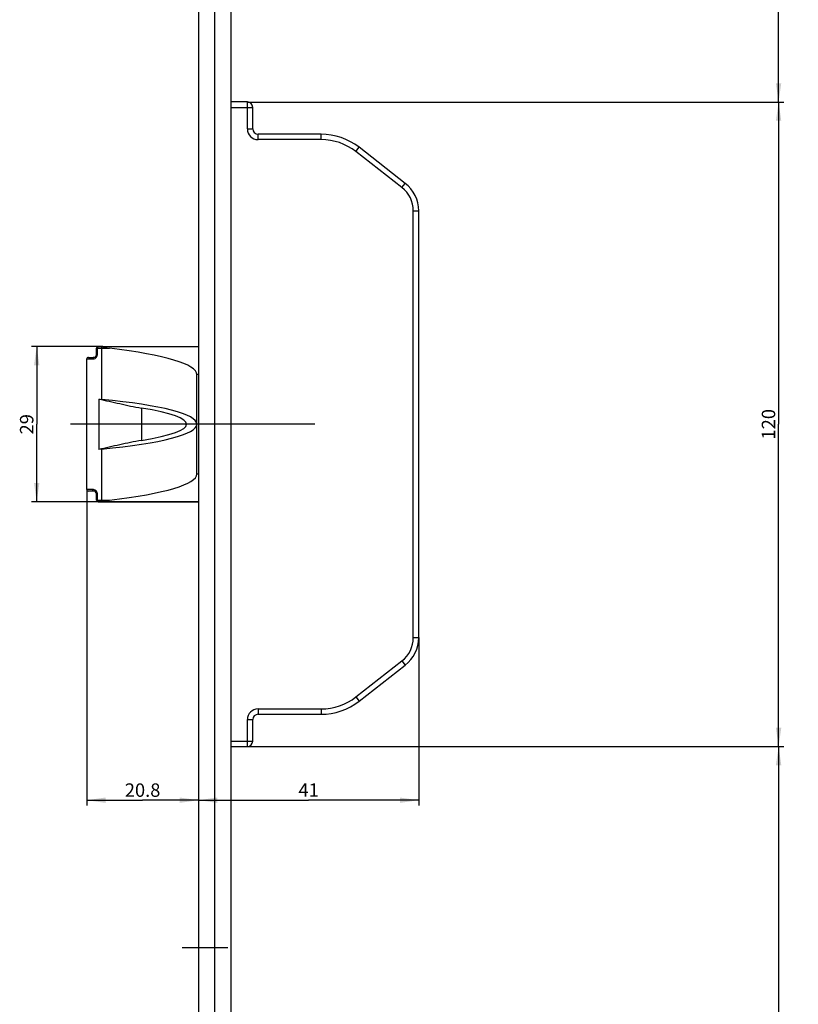
# Model space of a CAD drawing. Units: millimetres. Extents: x 0 to 294, y 0 to 2515.
# Drawn here: x 27 to 172, y 369 to 552 of the extents above; entities that cross this region are included whole.
import ezdxf

# ---------------------------------------------------------------- set-up
doc = ezdxf.new("R2010")
doc.units = ezdxf.units.MM
doc.header["$LTSCALE"] = 164.266667
doc.linetypes.add('CENTER', pattern=[0.6, 0.375, -0.075, 0.075, -0.075])
doc.layers.get('0').update_dxf_attribs({"linetype": 'CONTINUOUS'})
for name, color, linetype in [('63281400000_BL26', 7, 'CONTINUOUS'), ('93789612000_BL2', 7, 'CONTINUOUS'), ('94062501000_BL7', 7, 'CONTINUOUS'), ('94285500000_M_BL3', 7, 'CONTINUOUS')]:
    doc.layers.add(name, color=color, linetype=linetype)
doc.styles.get("Standard").update_dxf_attribs({"font": 'arialuni.ttf'})
doc.dimstyles.new('DIMSTYLE_1', dxfattribs={"dimtxt": 2.5, "dimasz": 3.5, "dimexe": 1, "dimexo": 0, "dimtad": 1, "dimdec": 3, "dimdsep": 46, "dimtxsty": 'STANDARD', "dimblk": '_FILLED', "dimblk1": '_FILLED', "dimblk2": '_FILLED', "dimcen": 0.09, "dimclrt": 5, "dimadec": 3, "dimazin": 2, "dimtp": 0.3, "dimtm": 0.3, "dimtfac": 1, "dimtdec": 3, "dimtofl": 0, "dimtmove": 0, "dimatfit": 3, "dimldrblk": '_FILLED', "dimfxl": 1, "dimtolj": 1, "dimarcsym": 0})
doc.dimstyles.new('DIMSTYLE_12', dxfattribs={"dimtxt": 2.5, "dimasz": 3.5, "dimexe": 1, "dimexo": 0, "dimtad": 1, "dimdec": 0, "dimdsep": 46, "dimtxsty": 'STANDARD', "dimblk": '_FILLED', "dimblk1": '_FILLED', "dimblk2": '_FILLED', "dimcen": 0.09, "dimclrt": 5, "dimadec": 0, "dimazin": 2, "dimtp": 0.3, "dimtm": 0.3, "dimtfac": 1, "dimtdec": 0, "dimtofl": 0, "dimtmove": 0, "dimatfit": 3, "dimldrblk": '_FILLED', "dimfxl": 1, "dimtolj": 1, "dimarcsym": 0})
doc.dimstyles.new('DIMSTYLE_2', dxfattribs={"dimtxt": 2.5, "dimasz": 3.5, "dimexe": 1, "dimexo": 0, "dimtad": 1, "dimdec": 3, "dimdsep": 46, "dimtxsty": 'STANDARD', "dimblk": '_FILLED', "dimblk1": '_FILLED', "dimblk2": '_FILLED', "dimcen": 0.09, "dimclrt": 5, "dimadec": 3, "dimazin": 2, "dimtp": 0.5, "dimtm": 0.5, "dimtfac": 1, "dimtdec": 3, "dimtofl": 0, "dimtmove": 0, "dimatfit": 3, "dimldrblk": '_FILLED', "dimfxl": 1, "dimtolj": 1, "dimarcsym": 0})
doc.dimstyles.new('DIMSTYLE_3', dxfattribs={"dimtxt": 2.5, "dimasz": 3.5, "dimexe": 1, "dimexo": 0, "dimtad": 1, "dimdec": 3, "dimdsep": 46, "dimtxsty": 'STANDARD', "dimblk": '_FILLED', "dimblk1": '_FILLED', "dimblk2": '_FILLED', "dimcen": 0.09, "dimclrt": 5, "dimadec": 3, "dimazin": 2, "dimtp": 0.8, "dimtm": 0.8, "dimtfac": 1, "dimtdec": 3, "dimtofl": 0, "dimtmove": 0, "dimatfit": 3, "dimldrblk": '_FILLED', "dimfxl": 1, "dimtolj": 1, "dimarcsym": 0})
doc.dimstyles.new('DIMSTYLE_6', dxfattribs={"dimtxt": 2.5, "dimasz": 3.5, "dimexe": 1, "dimexo": 0, "dimtad": 1, "dimdec": 3, "dimdsep": 46, "dimtxsty": 'STANDARD', "dimblk": '_FILLED', "dimblk1": '_FILLED', "dimblk2": '_FILLED', "dimcen": 0.09, "dimclrt": 5, "dimadec": 3, "dimazin": 2, "dimtp": 0.2, "dimtm": 0.2, "dimtfac": 1, "dimtdec": 3, "dimtofl": 0, "dimtmove": 0, "dimatfit": 3, "dimldrblk": '_FILLED', "dimfxl": 1, "dimtolj": 1, "dimarcsym": 0})
doc.dimstyles.new('DIMSTYLE_9', dxfattribs={"dimtxt": 2.5, "dimasz": 3.5, "dimexe": 1, "dimexo": 0, "dimtad": 1, "dimdec": 0, "dimdsep": 46, "dimtxsty": 'STANDARD', "dimblk": '_FILLED', "dimblk1": '_FILLED', "dimblk2": '_FILLED', "dimcen": 0.09, "dimclrt": 5, "dimadec": 0, "dimazin": 2, "dimtp": 0.2, "dimtm": 0.2, "dimtfac": 1, "dimtdec": 0, "dimtofl": 0, "dimtmove": 0, "dimatfit": 3, "dimldrblk": '_FILLED', "dimfxl": 1, "dimtolj": 1, "dimarcsym": 0})

# ---------------------------------------------------------------- blocks, each defined once
blk = doc.blocks.new('_FILLED')
at = {"color": 0, "linetype": 'BYBLOCK'}
blk.add_solid([(0, 0), (-1, 0.143), (-1, -0.143)], dxfattribs=at)
blk = doc.blocks.new('*D13')
at = {"color": 2, "linetype": 'CONTINUOUS'}
for p, q in [((206.8, 1237.17), (206.8, 857.17)), ((206.8, 477.17), (206.8, 857.17)), ((218.55, 477.17), (205.8, 477.17))]:
    blk.add_line(p, q, dxfattribs=at)
at = {"color": 2, "linetype": 'CONTINUOUS', "xscale": 3.5, "yscale": 3.5, "zscale": 3.5}
for p, rotation in [((206.8, 1237.17), 90), ((206.8, 477.17), 270)]:
    blk.add_blockref('_FILLED', p, dxfattribs=dict(at, rotation=rotation))
at = {"color": 5, "linetype": 'CONTINUOUS', "insert": (203.68, 857.17), "char_height": 2.5, "width": 5.8489, "attachment_point": 2, "rotation": 90, "line_spacing_factor": 0.9}
blk.add_mtext('760', dxfattribs=at)
blk = doc.blocks.new('*D22')
at = {"color": 2, "linetype": 'CONTINUOUS'}
for p, q in [((67.24, 1105.67), (168.94, 1105.67)), ((167.94, 1105.67), (167.94, 821.42)), ((167.94, 537.17), (167.94, 821.42)), ((69.04, 537.17), (168.94, 537.17))]:
    blk.add_line(p, q, dxfattribs=at)
at = {"color": 2, "linetype": 'CONTINUOUS', "xscale": 3.5, "yscale": 3.5, "zscale": 3.5}
for p, rotation in [((167.94, 1105.67), 90), ((167.94, 537.17), 270)]:
    blk.add_blockref('_FILLED', p, dxfattribs=dict(at, rotation=rotation))
at = {"color": 5, "linetype": 'CONTINUOUS', "insert": (164.81, 821.42), "char_height": 2.5, "width": 8.7687, "attachment_point": 2, "rotation": 90, "line_spacing_factor": 0.9}
blk.add_mtext('568.5', dxfattribs=at)
blk = doc.blocks.new('*D23')
at = {"color": 2, "linetype": 'CONTINUOUS'}
for p, q in [((69.04, 537.17), (168.94, 537.17)), ((167.94, 537.17), (167.94, 477.17)), ((167.94, 417.17), (167.94, 477.17)), ((69.04, 417.17), (168.94, 417.17))]:
    blk.add_line(p, q, dxfattribs=at)
at = {"color": 2, "linetype": 'CONTINUOUS', "xscale": 3.5, "yscale": 3.5, "zscale": 3.5}
for p, rotation in [((167.94, 537.17), 90), ((167.94, 417.17), 270)]:
    blk.add_blockref('_FILLED', p, dxfattribs=dict(at, rotation=rotation))
at = {"color": 5, "linetype": 'CONTINUOUS', "insert": (164.81, 477.17), "char_height": 2.5, "width": 5.8489, "attachment_point": 2, "rotation": 90, "line_spacing_factor": 0.9}
blk.add_mtext('120', dxfattribs=at)
blk = doc.blocks.new('*D24')
at = {"color": 2, "linetype": 'CONTINUOUS'}
for p, q in [((69.04, 417.17), (168.94, 417.17)), ((167.94, 417.17), (167.94, 317.17)), ((167.94, 217.17), (167.94, 317.17)), ((65.94, 217.17), (168.94, 217.17))]:
    blk.add_line(p, q, dxfattribs=at)
at = {"color": 2, "linetype": 'CONTINUOUS', "xscale": 3.5, "yscale": 3.5, "zscale": 3.5}
for p, rotation in [((167.94, 417.17), 90), ((167.94, 217.17), 270)]:
    blk.add_blockref('_FILLED', p, dxfattribs=dict(at, rotation=rotation))
at = {"color": 5, "linetype": 'CONTINUOUS', "insert": (164.81, 317.17), "char_height": 2.5, "width": 5.8489, "attachment_point": 2, "rotation": 90, "line_spacing_factor": 0.9}
blk.add_mtext('200', dxfattribs=at)
blk = doc.blocks.new('*D25')
at = {"color": 2, "linetype": 'CONTINUOUS'}
for p, q in [((100.94, 437.44), (100.94, 406.17)), ((59.94, 407.17), (80.44, 407.17)), ((100.94, 407.17), (80.44, 407.17))]:
    blk.add_line(p, q, dxfattribs=at)
at = {"color": 2, "linetype": 'CONTINUOUS', "xscale": 3.5, "yscale": 3.5, "zscale": 3.5, "rotation": 180}
blk.add_blockref('_FILLED', (59.94, 407.17), dxfattribs=at)
at = {"color": 2, "linetype": 'CONTINUOUS', "xscale": 3.5, "yscale": 3.5, "zscale": 3.5}
blk.add_blockref('_FILLED', (100.94, 407.17), dxfattribs=at)
at = {"color": 5, "linetype": 'CONTINUOUS', "insert": (80.44, 410.3), "char_height": 2.5, "width": 3.8993, "attachment_point": 2, "line_spacing_factor": 0.9}
blk.add_mtext('41', dxfattribs=at)
blk = doc.blocks.new('*D26')
at = {"color": 2, "linetype": 'CONTINUOUS'}
for p, q in [((39.14, 465.02), (39.14, 406.17)), ((39.14, 407.17), (49.54, 407.17)), ((59.94, 407.17), (49.54, 407.17))]:
    blk.add_line(p, q, dxfattribs=at)
at = {"color": 2, "linetype": 'CONTINUOUS', "xscale": 3.5, "yscale": 3.5, "zscale": 3.5, "rotation": 180}
blk.add_blockref('_FILLED', (39.14, 407.17), dxfattribs=at)
at = {"color": 2, "linetype": 'CONTINUOUS', "xscale": 3.5, "yscale": 3.5, "zscale": 3.5}
blk.add_blockref('_FILLED', (59.94, 407.17), dxfattribs=at)
at = {"color": 5, "linetype": 'CONTINUOUS', "insert": (49.54, 410.3), "char_height": 2.5, "width": 6.819, "attachment_point": 2, "line_spacing_factor": 0.9}
blk.add_mtext('20.8', dxfattribs=at)
blk = doc.blocks.new('*D27')
at = {"color": 2, "linetype": 'CONTINUOUS'}
for p, q in [((42.13, 491.62), (28.83, 491.62)), ((29.83, 491.62), (29.83, 477.17)), ((29.83, 462.72), (29.83, 477.17)), ((42.13, 462.72), (28.83, 462.72))]:
    blk.add_line(p, q, dxfattribs=at)
at = {"color": 2, "linetype": 'CONTINUOUS', "xscale": 3.5, "yscale": 3.5, "zscale": 3.5}
for p, rotation in [((29.83, 491.62), 90), ((29.83, 462.72), 270)]:
    blk.add_blockref('_FILLED', p, dxfattribs=dict(at, rotation=rotation))
at = {"color": 5, "linetype": 'CONTINUOUS', "insert": (26.71, 477.17), "char_height": 2.5, "width": 3.8993, "attachment_point": 2, "rotation": 90, "line_spacing_factor": 0.9}
blk.add_mtext('29', dxfattribs=at)
blk = doc.blocks.new('*D35')
at = {"color": 2, "linetype": 'CONTINUOUS'}
for p, q in [((49.34, 1327.57), (42.34, 1327.57)), ((42.34, 1327.57), (54.64, 1327.57)), ((49.34, 1278.12), (49.34, 1328.57)), ((66.94, 1327.57), (54.64, 1327.57)), ((59.94, 1327.57), (66.94, 1327.57))]:
    blk.add_line(p, q, dxfattribs=at)
at = {"color": 2, "linetype": 'CONTINUOUS', "xscale": 3.5, "yscale": 3.5, "zscale": 3.5}
blk.add_blockref('_FILLED', (49.34, 1327.57), dxfattribs=at)
at = {"color": 2, "linetype": 'CONTINUOUS', "xscale": 3.5, "yscale": 3.5, "zscale": 3.5, "rotation": 180}
blk.add_blockref('_FILLED', (59.94, 1327.57), dxfattribs=at)
at = {"color": 5, "linetype": 'CONTINUOUS', "insert": (54.64, 1330.7), "char_height": 2.5, "width": 3.8993, "attachment_point": 2, "line_spacing_factor": 0.9}
blk.add_mtext('11', dxfattribs=at)
blk = doc.blocks.new('*D38')
at = {"color": 2, "linetype": 'CONTINUOUS'}
for p, q in [((39.95, 1161.17), (39.95, 1090.67)), ((39.95, 1091.67), (49.94, 1091.67)), ((59.94, 1091.67), (49.94, 1091.67))]:
    blk.add_line(p, q, dxfattribs=at)
at = {"color": 2, "linetype": 'CONTINUOUS', "xscale": 3.5, "yscale": 3.5, "zscale": 3.5, "rotation": 180}
blk.add_blockref('_FILLED', (39.95, 1091.67), dxfattribs=at)
at = {"color": 2, "linetype": 'CONTINUOUS', "xscale": 3.5, "yscale": 3.5, "zscale": 3.5}
blk.add_blockref('_FILLED', (59.94, 1091.67), dxfattribs=at)
at = {"color": 5, "linetype": 'CONTINUOUS', "insert": (49.94, 1094.8), "char_height": 2.5, "width": 3.8993, "attachment_point": 2, "line_spacing_factor": 0.9}
blk.add_mtext('20', dxfattribs=at)
blk = doc.blocks.new('*D40')
at = {"color": 2, "linetype": 'CONTINUOUS'}
for p, q in [((85.94, 1130.47), (85.94, 1090.67)), ((59.94, 1091.67), (72.94, 1091.67)), ((85.94, 1091.67), (72.94, 1091.67))]:
    blk.add_line(p, q, dxfattribs=at)
at = {"color": 2, "linetype": 'CONTINUOUS', "xscale": 3.5, "yscale": 3.5, "zscale": 3.5, "rotation": 180}
blk.add_blockref('_FILLED', (59.94, 1091.67), dxfattribs=at)
at = {"color": 2, "linetype": 'CONTINUOUS', "xscale": 3.5, "yscale": 3.5, "zscale": 3.5}
blk.add_blockref('_FILLED', (85.94, 1091.67), dxfattribs=at)
at = {"color": 5, "linetype": 'CONTINUOUS', "insert": (72.94, 1094.8), "char_height": 2.5, "width": 3.8993, "attachment_point": 2, "line_spacing_factor": 0.9}
blk.add_mtext('26', dxfattribs=at)
blk = doc.blocks.new('_DOT')
at = {"color": 0, "linetype": 'BYBLOCK'}
blk.add_line((-0.143, 0), (-1, 0), dxfattribs=at)
at = {"color": 0, "linetype": 'BYBLOCK', "const_width": 0.143}
blk.add_lwpolyline([(-0.071, 0, 1), (0.071, 0, 1)], format="xyb", close=True, dxfattribs=at)
blk = doc.blocks.new('*D41')
at = {"color": 2, "linetype": 'CONTINUOUS'}
for p, q in [((105.09, 1119.33), (105.09, 1083.67)), ((59.94, 1084.67), (82.51, 1084.67)), ((105.09, 1084.67), (82.51, 1084.67))]:
    blk.add_line(p, q, dxfattribs=at)
at = {"color": 2, "linetype": 'CONTINUOUS', "xscale": 3.5, "yscale": 3.5, "zscale": 3.5, "rotation": 180}
blk.add_blockref('_FILLED', (59.94, 1084.67), dxfattribs=at)
at = {"color": 2, "linetype": 'CONTINUOUS', "xscale": 3.5, "yscale": 3.5, "zscale": 3.5}
blk.add_blockref('_DOT', (105.09, 1084.67), dxfattribs=at)
at = {"color": 5, "linetype": 'CONTINUOUS', "insert": (82.51, 1087.8), "char_height": 2.5, "width": 8.4701, "attachment_point": 2, "line_spacing_factor": 0.9}
blk.add_mtext('D=45', dxfattribs=at)
blk = doc.blocks.new('*D43')
at = {"color": 2, "linetype": 'CONTINUOUS'}
for p, q in [((122.94, 1140.92), (122.94, 1076.67)), ((59.94, 1077.67), (91.44, 1077.67)), ((122.94, 1077.67), (91.44, 1077.67))]:
    blk.add_line(p, q, dxfattribs=at)
at = {"color": 2, "linetype": 'CONTINUOUS', "xscale": 3.5, "yscale": 3.5, "zscale": 3.5, "rotation": 180}
blk.add_blockref('_FILLED', (59.94, 1077.67), dxfattribs=at)
at = {"color": 2, "linetype": 'CONTINUOUS', "xscale": 3.5, "yscale": 3.5, "zscale": 3.5}
blk.add_blockref('_FILLED', (122.94, 1077.67), dxfattribs=at)
at = {"color": 5, "linetype": 'CONTINUOUS', "insert": (91.44, 1080.8), "char_height": 2.5, "width": 3.8993, "attachment_point": 2, "line_spacing_factor": 0.9}
blk.add_mtext('63', dxfattribs=at)
blk = doc.blocks.new('*D44')
at = {"color": 2, "linetype": 'CONTINUOUS'}
for p, q in [((123.94, 1134.17), (123.94, 1086.77)), ((123.94, 1084.34), (123.94, 1069.67)), ((59.94, 1070.67), (91.94, 1070.67)), ((123.94, 1070.67), (91.94, 1070.67))]:
    blk.add_line(p, q, dxfattribs=at)
at = {"color": 2, "linetype": 'CONTINUOUS', "xscale": 3.5, "yscale": 3.5, "zscale": 3.5, "rotation": 180}
blk.add_blockref('_FILLED', (59.94, 1070.67), dxfattribs=at)
at = {"color": 2, "linetype": 'CONTINUOUS', "xscale": 3.5, "yscale": 3.5, "zscale": 3.5}
blk.add_blockref('_FILLED', (123.94, 1070.67), dxfattribs=at)
at = {"color": 5, "linetype": 'CONTINUOUS', "insert": (91.94, 1073.8), "char_height": 2.5, "width": 3.8993, "attachment_point": 2, "line_spacing_factor": 0.9}
blk.add_mtext('64', dxfattribs=at)
blk = doc.blocks.new('93789612000_BL2', base_point=(139.03, 1294.5))
at = {"layer": '93789612000_BL2', "color": 7, "linetype": 'CONTINUOUS'}
for p, q in [((59.94, 2502.17), (59.94, 217.17)), ((65.94, 2502.17), (65.94, 217.17))]:
    blk.add_line(p, q, dxfattribs=at)
at = {"layer": '93789612000_BL2', "color": 9, "linetype": 'CONTINUOUS'}
blk.add_line((62.94, 2502.17), (62.94, 217.17), dxfattribs=at)
at = {"layer": '93789612000_BL2', "color": 7, "linetype": 'CENTER'}
blk.add_line((65.44, 379.67), (56.94, 379.67), dxfattribs=at)
blk = doc.blocks.new('94285500000_M_BL3', base_point=(136.77, 293.07))
at = {"layer": '94285500000_M_BL3', "color": 9, "linetype": 'CONTINUOUS'}
for p, q in [((40.94, 491.32), (43.37, 491.32)), ((41.12, 490.12), (41.12, 491.32)), ((41.9, 491.32), (41.9, 481.79)), ((59.94, 491.56), (42.12, 491.56)), ((40.94, 490.12), (41.12, 490.12)), ((39.14, 489.32), (40.24, 489.32)), ((59.94, 486.42), (59.64, 486.42)), ((41.37, 481.87), (41.37, 472.47)), ((49.32, 480.19), (49.32, 474.15)), ((41.9, 472.56), (41.9, 463.02)), ((59.64, 467.92), (59.94, 467.92)), ((40.24, 465.02), (39.14, 465.02)), ((40.94, 464.22), (41.12, 464.22)), ((41.12, 463.02), (41.12, 464.22)), ((40.94, 463.02), (43.37, 463.02)), ((42.12, 462.78), (59.94, 462.78))]:
    blk.add_line(p, q, dxfattribs=at)
at = {"layer": '94285500000_M_BL3', "color": 7, "linetype": 'CONTINUOUS'}
for p, q in [((40.94, 490.12), (40.94, 491.32)), ((41.24, 491.62), (59.94, 491.62)), ((39.44, 489.62), (40.44, 489.62)), ((39.14, 465.02), (39.14, 489.32)), ((59.64, 467.92), (59.64, 486.42)), ((40.44, 464.72), (39.44, 464.72)), ((40.94, 463.02), (40.94, 464.22)), ((41.24, 462.72), (59.94, 462.72))]:
    blk.add_line(p, q, dxfattribs=at)
for centre, radius, start, end in [((41.24, 491.32), 0.3, 90, 180), ((39.44, 489.32), 0.3, 89.9932, 180), ((40.44, 490.12), 0.5, 270, 360), ((42.37, 486.7), 4.94, 258.2707, 264.5695), ((42.37, 467.64), 4.94, 95.4305, 101.7293), ((39.44, 465.02), 0.3, 180, 270.003), ((40.44, 464.22), 0.5, 0, 90), ((41.24, 463.02), 0.3, 180, 270)]:
    blk.add_arc(centre, radius, start, end, dxfattribs=at)
for centre, major_axis, ratio, start_param, end_param in [((12.19, 486.42), (47.45, 0), 0.136983, 0, 0.853896), ((18.76, 477.17), (40.88, 0), 0.136983, -0.968979, 0.968979), ((4.46, 477.17), (53.28, 0), 0.105104, -0.569748, 0.569748), ((12.19, 467.92), (47.45, 0), 0.136983, -0.853896, 0)]:
    blk.add_ellipse(centre, major_axis=major_axis, ratio=ratio, start_param=start_param, end_param=end_param, dxfattribs=at)
at = {"layer": '94285500000_M_BL3', "color": 9, "linetype": 'CONTINUOUS'}
for points, knots in [([(41.24, 491.62), (41.2, 491.62), (41.13, 491.49), (41.12, 491.39), (41.12, 491.32)], [0, 0, 0, 0, 0.356796, 1, 1, 1, 1]), ([(41.94, 491.62), (41.93, 491.62), (41.92, 491.58), (41.91, 491.53), (41.9, 491.43), (41.9, 491.36), (41.9, 491.32)], [0, 0, 0, 0, 0.090282, 0.306507, 0.625859, 1, 1, 1, 1]), ([(40.24, 489.32), (40.44, 489.32), (40.77, 489.43), (41.06, 489.76), (41.12, 490), (41.12, 490.12)], [0, 0, 0, 0, 0.459754, 0.724158, 1, 1, 1, 1]), ([(40.44, 489.62), (40.38, 489.62), (40.26, 489.53), (40.24, 489.39), (40.24, 489.32)], [0, 0, 0, 0, 0.427917, 1, 1, 1, 1]), ([(41.12, 464.22), (41.12, 464.34), (41.06, 464.58), (40.77, 464.92), (40.44, 465.02), (40.24, 465.02)], [0, 0, 0, 0, 0.275857, 0.540258, 1, 1, 1, 1]), ([(40.44, 464.72), (40.38, 464.72), (40.26, 464.82), (40.24, 464.95), (40.24, 465.02)], [0, 0, 0, 0, 0.427917, 1, 1, 1, 1]), ([(41.24, 462.72), (41.2, 462.72), (41.13, 462.85), (41.12, 462.95), (41.12, 463.02)], [0, 0, 0, 0, 0.356741, 1, 1, 1, 1]), ([(41.94, 462.72), (41.93, 462.72), (41.92, 462.76), (41.91, 462.82), (41.9, 462.91), (41.9, 462.98), (41.9, 463.02)], [0, 0, 0, 0, 0.090282, 0.306507, 0.625859, 1, 1, 1, 1])]:
    blk.add_open_spline(points, degree=3, knots=knots, dxfattribs=at)
at = {"layer": '94285500000_M_BL3', "color": 7, "linetype": 'CONTINUOUS'}
for points, knots in [([(42.13, 491.62), (42.12, 491.62), (42.12, 491.59), (42.12, 491.57), (42.12, 491.56)], [0, 0, 0, 0, 0.270332, 1, 1, 1, 1]), ([(42.16, 491.53), (42.25, 491.49), (42.45, 491.45), (42.85, 491.38), (43.16, 491.35), (43.37, 491.32)], [0, 0, 0, 0, 0.243757, 0.494553, 1, 1, 1, 1]), ([(41.37, 481.87), (42.68, 481.6), (45.32, 480.99), (47.97, 480.41), (49.32, 480.19)], [0, 0, 0, 0, 0.494947, 1, 1, 1, 1]), ([(49.32, 474.15), (47.97, 473.93), (45.32, 473.35), (42.68, 472.75), (41.37, 472.47)], [0, 0, 0, 0, 0.505056, 1, 1, 1, 1]), ([(42.13, 462.72), (42.12, 462.72), (42.12, 462.75), (42.12, 462.77), (42.12, 462.78)], [0, 0, 0, 0, 0.27033, 1, 1, 1, 1]), ([(42.16, 462.82), (42.25, 462.86), (42.45, 462.89), (42.85, 462.96), (43.16, 463), (43.37, 463.02)], [0, 0, 0, 0, 0.243935, 0.494673, 1, 1, 1, 1])]:
    blk.add_open_spline(points, degree=3, knots=knots, dxfattribs=at)
for points in [[(42.12, 491.56), (42.12, 491.54), (42.14, 491.53), (42.16, 491.53)], [(42.12, 462.78), (42.12, 462.8), (42.14, 462.81), (42.16, 462.82)]]:
    blk.add_open_spline(points, degree=3, dxfattribs=at)
blk = doc.blocks.new('94062501000_BL7', base_point=(147.2, 314.62))
at = {"layer": '94062501000_BL7', "color": 7, "linetype": 'CONTINUOUS'}
for p, q in [((66.04, 537.67), (65.94, 537.67)), ((69.04, 537.17), (65.94, 537.17)), ((66.04, 537.17), (66.04, 537.67)), ((70.04, 532.17), (70.04, 536.17)), ((82.77, 531.17), (71.04, 531.17)), ((98.44, 522.02), (89.85, 528.73)), ((100.94, 437.44), (100.94, 516.9)), ((89.85, 425.61), (98.44, 432.32)), ((70.04, 418.17), (70.04, 422.17)), ((71.04, 423.17), (82.77, 423.17)), ((65.94, 417.17), (69.04, 417.17)), ((66.04, 416.67), (65.94, 416.67)), ((66.04, 416.67), (66.04, 417.17))]:
    blk.add_line(p, q, dxfattribs=at)
at = {"layer": '94062501000_BL7', "color": 9, "linetype": 'CONTINUOUS'}
for p, q in [((69.04, 532.17), (69.04, 537.17)), ((65.94, 536.17), (70.04, 536.17)), ((69.04, 532.17), (70.04, 532.17)), ((71.04, 530.17), (71.04, 531.17)), ((82.77, 530.17), (71.04, 530.17)), ((82.77, 530.17), (82.77, 531.17)), ((89.23, 527.95), (89.85, 528.73)), ((97.82, 521.23), (89.23, 527.95)), ((97.82, 521.23), (98.44, 522.02)), ((99.94, 516.9), (100.94, 516.9)), ((99.94, 437.44), (99.94, 516.9)), ((99.94, 437.44), (100.94, 437.44)), ((89.23, 426.4), (97.82, 433.11)), ((97.82, 433.11), (98.44, 432.32)), ((89.23, 426.4), (89.85, 425.61)), ((71.04, 424.17), (82.77, 424.17)), ((71.04, 424.17), (71.04, 423.17)), ((82.77, 424.17), (82.77, 423.17)), ((69.04, 422.17), (70.04, 422.17)), ((69.04, 417.17), (69.04, 422.17)), ((65.94, 418.17), (70.04, 418.17))]:
    blk.add_line(p, q, dxfattribs=at)
at = {"layer": '94062501000_BL7', "color": 7, "linetype": 'CONTINUOUS'}
for centre, radius, start, end in [((69.04, 536.17), 1, 0, 90), ((71.04, 532.17), 1, 180, 270), ((82.77, 519.67), 11.5, 52, 90), ((94.44, 516.9), 6.5, 0, 52), ((94.44, 437.44), 6.5, 308, 360), ((82.77, 434.67), 11.5, 270, 308), ((71.04, 422.17), 1, 90, 180), ((69.04, 418.17), 1, 270, 360)]:
    blk.add_arc(centre, radius, start, end, dxfattribs=at)
at = {"layer": '94062501000_BL7', "color": 9, "linetype": 'CONTINUOUS'}
for centre, radius, start, end in [((71.04, 532.17), 2, 180, 270), ((82.77, 519.67), 10.5, 52, 90), ((94.44, 516.9), 5.5, 0, 52), ((94.44, 437.44), 5.5, 308, 360), ((82.77, 434.67), 10.5, 270, 308), ((71.04, 422.17), 2, 90, 180)]:
    blk.add_arc(centre, radius, start, end, dxfattribs=at)
blk = doc.blocks.new('63281400000_BL26', base_point=(58.86, 477.17))
at = {"layer": '63281400000_BL26', "color": 7, "linetype": 'CENTER'}
blk.add_line((81.59, 477.17), (36.14, 477.17), dxfattribs=at)

msp = doc.modelspace()

# ---------------------------------------------------------------- block references
at = {"layer": '63281400000_BL26'}
msp.add_blockref('63281400000_BL26', (58.8625, 477.1711), dxfattribs=at)
at = {"layer": '93789612000_BL2'}
msp.add_blockref('93789612000_BL2', (139.0275, 1294.4964), dxfattribs=at)
at = {"layer": '94062501000_BL7'}
msp.add_blockref('94062501000_BL7', (147.2015, 314.6214), dxfattribs=at)
at = {"layer": '94285500000_M_BL3'}
msp.add_blockref('94285500000_M_BL3', (136.7698, 293.0714), dxfattribs=at)

# ---------------------------------------------------------------- dimensions: what is measured, and where the dimension line sits
at = {"color": 2, "linetype": 'CONTINUOUS'}
for base, p1, dimstyle, picture, middle in [((59.9375, 1327.5711), (49.3375, 1278.1211), 'DIMSTYLE_9', '*D35', (54.5142, 1327.5711)), ((59.9375, 1091.6711), (39.9489, 1161.1711), 'DIMSTYLE_9', '*D38', (49.9178, 1091.6711)), ((59.9375, 407.1711), (39.1375, 465.0211), 'DIMSTYLE_6', '*D26', (49.5156, 407.1711))]:
    dim = msp.add_linear_dim(base=base, p1=p1, p2=(59.9375, 217.1711), dimstyle=dimstyle, dxfattribs=at)
    dim.commit()
    dim.dimension.update_dxf_attribs({"geometry": picture, "text_midpoint": middle, "dimtype": 160})
for base, p1, p2, angle, dimstyle, picture, middle in [((206.8021, 1237.1711), (218.5521, 477.1711), (166.6548, 1237.1711), 90, 'DIMSTYLE_3', '*D13', (206.8021, 857.1717)), ((59.9375, 1077.6711), (122.9375, 1140.9211), (59.9375, 217.1711), 180, 'DIMSTYLE_1', '*D43', (91.4354, 1077.6711)), ((59.9375, 1070.6711), (123.9375, 1134.1711), (59.9375, 217.1711), 180, 'DIMSTYLE_1', '*D44', (91.9261, 1070.6711)), ((59.9375, 1091.6711), (85.9375, 1130.4711), (59.9375, 217.1711), 180, 'DIMSTYLE_6', '*D40', (72.9168, 1091.6711)), ((167.9375, 1105.6711), (69.0375, 537.1711), (67.2375, 1105.6711), 90, 'DIMSTYLE_3', '*D22', (167.9375, 821.4205)), ((167.9375, 417.1711), (69.0375, 537.1711), (69.0375, 417.1711), 270, 'DIMSTYLE_1', '*D23', (167.9375, 477.2836)), ((29.8303, 491.6211), (42.1302, 462.7211), (42.1302, 491.6211), 90, 'DIMSTYLE_9', '*D27', (29.8303, 477.1504)), ((59.9375, 407.1711), (100.9375, 437.4414), (59.9375, 217.1711), 180, 'DIMSTYLE_1', '*D25', (80.1463, 407.1711)), ((167.9375, 217.1711), (69.0375, 417.1711), (65.9375, 217.1711), 270, 'DIMSTYLE_2', '*D24', (167.9375, 317.1437))]:
    dim = msp.add_linear_dim(base=base, p1=p1, p2=p2, angle=angle, dimstyle=dimstyle, dxfattribs=at)
    dim.commit()
    dim.dimension.update_dxf_attribs({"geometry": picture, "text_midpoint": middle, "dimtype": 160})
dim = msp.add_linear_dim(base=(59.9375, 1084.6711), p1=(105.0875, 1119.3253), p2=(59.9375, 217.1711), angle=180, text='D=<>', dimstyle='DIMSTYLE_12', override={"dimblk1": 'DOT', "dimsah": 1}, dxfattribs=at)
dim.commit()
dim.dimension.update_dxf_attribs({"geometry": '*D41', "text_midpoint": (82.5125, 1084.6711), "dimtype": 160})

doc.saveas('drawing.dxf')
